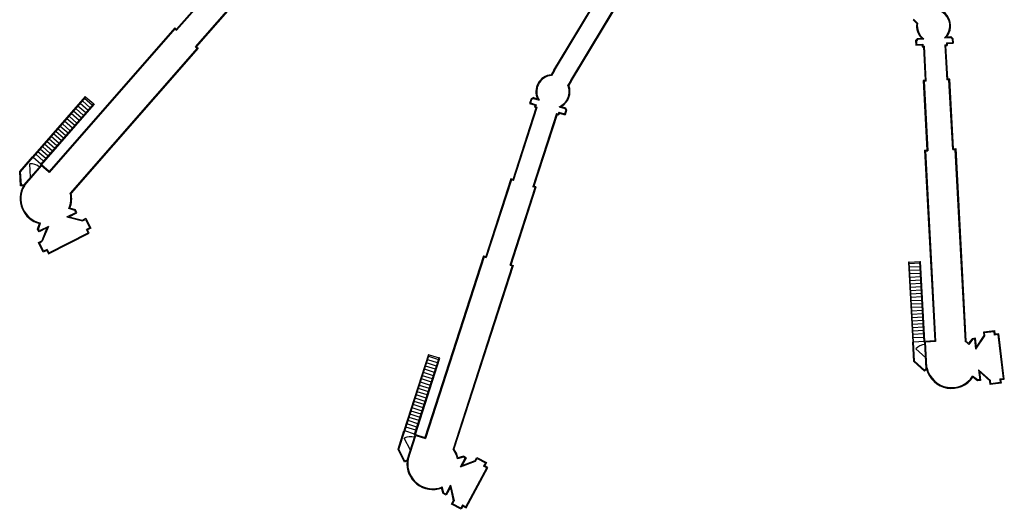
# Model space of a CAD drawing. Units: inches. Extents: x 0.6 to 35, y 0.4 to 26.6.
# Drawn here: x 1.3 to 5.7, y 0.4 to 2.7 of the extents above; entities that cross this region are included whole.
import ezdxf

# ---------------------------------------------------------------- set-up
doc = ezdxf.new("R2010")
doc.units = ezdxf.units.IN
doc.header["$MEASUREMENT"] = 0
doc.layers.add('G-AIRPORT', color=15, linetype='Continuous')

# ---------------------------------------------------------------- blocks, each defined once
blk = doc.blocks.new('KEYPLAN D-GATES LV2')
at = {"layer": 'G-AIRPORT'}
for p, q in [((3.6879, 2.4303), (4.2701, 3.3976)), ((3.6909, 2.4285), (4.2731, 3.3958)), ((3.7652, 2.3836), (4.3474, 3.3509)), ((3.7682, 2.3818), (4.3504, 3.3491)), ((2.2537, 2.9368), (1.9732, 2.6164)), ((2.254, 2.9319), (1.9736, 2.6115)), ((2.0591, 2.5366), (2.3396, 2.857)), ((2.064, 2.537), (2.3445, 2.8573)), ((5.3199, 2.6599), (5.3368, 2.6429)), ((5.3224, 2.6623), (5.3405, 2.6441)), ((1.9655, 2.6232), (1.3939, 1.9702)), ((1.9659, 2.6183), (1.3943, 1.9653)), ((1.9655, 2.6232), (1.9732, 2.6164)), ((1.9659, 2.6183), (1.9736, 2.6115)), ((5.34, 2.5747), (5.3319, 2.5658)), ((5.3319, 2.5658), (5.3331, 2.5438)), ((5.3416, 2.5713), (5.3355, 2.5645)), ((5.3355, 2.5645), (5.3364, 2.5474)), ((5.34, 2.5747), (5.3602, 2.5758)), ((5.3416, 2.5713), (5.3692, 2.5728)), ((5.4637, 2.5779), (5.4913, 2.5793)), ((5.4714, 2.5546), (5.499, 2.5561)), ((5.4714, 2.5546), (5.4719, 2.5454)), ((5.4722, 2.5818), (5.4925, 2.5829)), ((5.4751, 2.5513), (5.5027, 2.5528)), ((5.4751, 2.5513), (5.4756, 2.5421)), ((5.4913, 2.5793), (5.4981, 2.5732)), ((5.4925, 2.5829), (5.5015, 2.5748)), ((5.4981, 2.5732), (5.499, 2.5561)), ((5.5015, 2.5748), (5.5027, 2.5528)), ((2.0668, 2.5299), (1.4905, 1.8716)), ((2.0717, 2.5302), (1.4942, 1.8706)), ((2.0591, 2.5366), (2.0668, 2.5299)), ((2.064, 2.537), (2.0717, 2.5302)), ((5.3331, 2.5438), (5.3606, 2.5452)), ((5.3364, 2.5474), (5.3639, 2.5489)), ((5.3606, 2.5452), (5.3611, 2.536)), ((5.3611, 2.536), (5.3686, 2.5364)), ((5.3639, 2.5489), (5.3644, 2.5396)), ((5.3644, 2.5396), (5.3719, 2.54)), ((5.3767, 2.3843), (5.3686, 2.5364)), ((5.3804, 2.381), (5.3719, 2.54)), ((5.4644, 2.545), (5.4719, 2.5454)), ((5.4644, 2.545), (5.4729, 2.3859)), ((5.4681, 2.5417), (5.4756, 2.5421)), ((5.4681, 2.5417), (5.4762, 2.3896)), ((3.6879, 2.4303), (3.6755, 2.4099)), ((3.6909, 2.4285), (3.6776, 2.4066)), ((3.7652, 2.3836), (3.7518, 2.3615)), ((3.7682, 2.3818), (3.7557, 2.3612)), ((5.3767, 2.3843), (5.3662, 2.3837)), ((5.3662, 2.3837), (5.3831, 2.0668)), ((5.3804, 2.381), (5.3699, 2.3804)), ((5.3699, 2.3804), (5.3868, 2.0635)), ((5.4834, 2.3865), (5.4729, 2.3859)), ((5.4867, 2.3901), (5.4762, 2.3896)), ((5.5003, 2.0696), (5.4834, 2.3865)), ((5.5036, 2.0732), (5.4867, 2.3901)), ((1.5583, 2.3105), (1.3184, 2.0364)), ((1.3209, 2.0341), (1.5609, 2.3082)), ((1.5811, 2.2589), (1.5452, 2.2903)), ((1.5912, 2.2704), (1.5553, 2.3018)), ((1.5609, 2.3082), (1.5583, 2.3105)), ((1.5609, 2.3082), (1.5968, 2.2768)), ((3.584, 2.3002), (3.5772, 2.2792)), ((3.5868, 2.2978), (3.5815, 2.2814)), ((3.5947, 2.3057), (3.584, 2.3002)), ((3.595, 2.3019), (3.5868, 2.2978)), ((3.5947, 2.3057), (3.614, 2.2994)), ((3.595, 2.3019), (3.6213, 2.2934)), ((1.3545, 2.0001), (1.5968, 2.2768)), ((1.3594, 2.0005), (1.5993, 2.2746)), ((1.5407, 2.2128), (1.5048, 2.2442)), ((1.5508, 2.2243), (1.5149, 2.2557)), ((1.5609, 2.2359), (1.525, 2.2673)), ((1.571, 2.2474), (1.5351, 2.2788)), ((1.5968, 2.2768), (1.5993, 2.2746)), ((3.5024, 1.9333), (3.6078, 2.2596)), ((3.5047, 1.929), (3.6121, 2.2618)), ((3.5772, 2.2792), (3.6035, 2.2707)), ((3.5815, 2.2814), (3.6078, 2.273)), ((3.6035, 2.2707), (3.6006, 2.2619)), ((3.6006, 2.2619), (3.6078, 2.2596)), ((3.6078, 2.273), (3.605, 2.2641)), ((3.605, 2.2641), (3.6121, 2.2618)), ((3.7103, 2.2399), (3.7074, 2.2311)), ((3.7103, 2.2399), (3.7365, 2.2314)), ((3.7113, 2.2644), (3.7376, 2.2559)), ((3.7207, 2.265), (3.7401, 2.2587)), ((3.7418, 2.2477), (3.7365, 2.2314)), ((3.7376, 2.2559), (3.7418, 2.2477)), ((3.7456, 2.248), (3.7388, 2.227)), ((3.7401, 2.2587), (3.7456, 2.248)), ((1.5003, 2.1667), (1.4645, 2.1981)), ((1.5104, 2.1782), (1.4746, 2.2096)), ((1.5205, 2.1897), (1.4846, 2.2211)), ((1.5306, 2.2013), (1.4947, 2.2327)), ((3.7003, 2.2334), (3.5929, 1.9005)), ((3.7025, 2.229), (3.5972, 1.9027)), ((3.7003, 2.2334), (3.7074, 2.2311)), ((3.7025, 2.229), (3.7097, 2.2267)), ((3.7125, 2.2355), (3.7097, 2.2267)), ((3.7125, 2.2355), (3.7388, 2.227)), ((1.46, 2.1206), (1.4241, 2.152)), ((1.47, 2.1321), (1.4342, 2.1635)), ((1.4801, 2.1436), (1.4443, 2.175)), ((1.4902, 2.1552), (1.4544, 2.1866)), ((1.4196, 2.0745), (1.3837, 2.1059)), ((1.4297, 2.086), (1.3938, 2.1174)), ((1.4398, 2.0975), (1.4039, 2.1289)), ((1.4499, 2.1091), (1.414, 2.1404)), ((1.3792, 2.0284), (1.3434, 2.0598)), ((1.3893, 2.0399), (1.3534, 2.0713)), ((1.3994, 2.0514), (1.3635, 2.0828)), ((1.4095, 2.0629), (1.3736, 2.0943)), ((5.3729, 2.0663), (5.3831, 2.0668)), ((5.3729, 2.0663), (5.4192, 1.1997)), ((5.3766, 2.063), (5.3868, 2.0635)), ((5.3766, 2.063), (5.4228, 1.1964)), ((5.5003, 2.0696), (5.5105, 2.0701)), ((5.5036, 2.0732), (5.5138, 2.0738)), ((5.5105, 2.0701), (5.5571, 1.1964)), ((5.5138, 2.0738), (5.5605, 1.1983)), ((1.2604, 1.9702), (1.3184, 2.0364)), ((1.264, 1.9689), (1.321, 2.0342)), ((1.3568, 2.0027), (1.3209, 2.0341)), ((1.3691, 2.0168), (1.3333, 2.0482)), ((1.2648, 1.9044), (1.2604, 1.9702)), ((1.268, 1.908), (1.264, 1.9689)), ((1.279, 1.9082), (1.3573, 1.9977)), ((1.2837, 1.9083), (1.3599, 1.9954)), ((1.3102, 1.9439), (1.3062, 2.0043)), ((1.3532, 1.9877), (1.3506, 1.99)), ((1.3573, 1.9977), (1.3545, 2.0001)), ((1.3939, 1.9702), (1.3594, 2.0005)), ((1.3916, 1.9676), (1.3599, 1.9954)), ((1.3128, 1.9416), (1.3102, 1.9439)), ((1.3943, 1.9653), (1.3916, 1.9676)), ((3.4924, 1.9366), (3.3784, 1.5832)), ((3.4947, 1.9322), (3.3806, 1.5789)), ((3.5024, 1.9333), (3.4924, 1.9366)), ((3.5047, 1.929), (3.4947, 1.9322)), ((1.2774, 1.9047), (1.2648, 1.9044)), ((1.279, 1.9082), (1.268, 1.908)), ((3.4888, 1.5439), (3.6029, 1.8973)), ((3.4932, 1.5462), (3.6072, 1.8995)), ((3.6029, 1.8973), (3.5929, 1.9005)), ((3.6072, 1.8995), (3.5972, 1.9027)), ((1.511, 1.7927), (1.4839, 1.8014)), ((1.5135, 1.7956), (1.4885, 1.8036)), ((1.5155, 1.784), (1.511, 1.7927)), ((1.5202, 1.7825), (1.5135, 1.7956)), ((1.4746, 1.7632), (1.5155, 1.784)), ((1.4746, 1.7632), (1.5459, 1.7455)), ((1.4845, 1.7643), (1.5202, 1.7825)), ((1.4845, 1.7643), (1.5455, 1.7491)), ((1.5455, 1.7491), (1.5607, 1.7569)), ((1.5459, 1.7455), (1.5592, 1.7522)), ((1.5592, 1.7522), (1.5785, 1.7143)), ((1.5607, 1.7569), (1.5832, 1.7128)), ((1.3417, 1.7081), (1.3499, 1.7331)), ((1.3484, 1.695), (1.3417, 1.7081)), ((1.3454, 1.7083), (1.3544, 1.7356)), ((1.3499, 1.6996), (1.3454, 1.7083)), ((1.384, 1.7131), (1.3484, 1.695)), ((1.3907, 1.7204), (1.3499, 1.6996)), ((1.384, 1.7131), (1.3605, 1.6549)), ((1.3907, 1.7204), (1.3632, 1.6524)), ((1.5785, 1.7143), (1.5634, 1.7066)), ((1.5711, 1.6914), (1.5634, 1.7066)), ((1.5832, 1.7128), (1.568, 1.705)), ((1.5758, 1.6899), (1.568, 1.705)), ((1.3907, 1.5956), (1.5758, 1.6899)), ((1.3922, 1.6003), (1.5711, 1.6914)), ((1.3453, 1.6472), (1.3605, 1.6549)), ((1.3678, 1.6031), (1.3453, 1.6472)), ((1.35, 1.6456), (1.3632, 1.6524)), ((1.3693, 1.6077), (1.35, 1.6456)), ((1.3845, 1.6154), (1.3693, 1.6077)), ((1.3845, 1.6154), (1.3922, 1.6003)), ((1.383, 1.6108), (1.3678, 1.6031)), ((1.383, 1.6108), (1.3907, 1.5956)), ((3.3687, 1.5864), (3.1022, 0.7605)), ((3.3709, 1.582), (3.1044, 0.7561)), ((3.3687, 1.5864), (3.3784, 1.5832)), ((3.3709, 1.582), (3.3806, 1.5789)), ((3.4986, 1.5408), (3.2299, 0.7081)), ((3.5029, 1.543), (3.2337, 0.7087)), ((3.4888, 1.5439), (3.4986, 1.5408)), ((3.4932, 1.5462), (3.5029, 1.543)), ((5.3029, 1.5583), (5.2995, 1.5581)), ((5.2995, 1.5581), (5.3189, 1.1944)), ((5.3029, 1.5583), (5.3505, 1.5609)), ((5.3223, 1.1946), (5.3029, 1.5583)), ((5.3509, 1.5524), (5.3033, 1.5498)), ((5.3517, 1.5371), (5.3041, 1.5345)), ((5.3525, 1.5218), (5.3049, 1.5192)), ((5.3505, 1.5609), (5.3539, 1.561)), ((5.3701, 1.1936), (5.3505, 1.5609)), ((5.3733, 1.1973), (5.3539, 1.561)), ((5.3534, 1.5065), (5.3058, 1.5039)), ((5.3542, 1.4912), (5.3066, 1.4886)), ((5.355, 1.4759), (5.3074, 1.4733)), ((5.3558, 1.4606), (5.3082, 1.458)), ((5.3566, 1.4453), (5.309, 1.4427)), ((5.3574, 1.43), (5.3098, 1.4274)), ((5.3583, 1.4147), (5.3107, 1.4121)), ((5.3591, 1.3994), (5.3115, 1.3968)), ((5.3599, 1.3841), (5.3123, 1.3815)), ((5.3607, 1.3688), (5.3131, 1.3662)), ((5.3615, 1.3535), (5.3139, 1.3509)), ((5.3623, 1.3382), (5.3147, 1.3356)), ((5.3632, 1.3229), (5.3156, 1.3203)), ((5.364, 1.3076), (5.3164, 1.305)), ((5.3648, 1.2923), (5.3172, 1.2897)), ((5.3656, 1.277), (5.318, 1.2744)), ((5.3664, 1.2617), (5.3188, 1.2591)), ((5.3672, 1.2464), (5.3196, 1.2438)), ((5.3681, 1.2311), (5.3205, 1.2285)), ((5.3689, 1.2158), (5.3213, 1.2132)), ((5.5887, 1.2097), (5.5727, 1.1889)), ((5.6033, 1.2115), (5.5887, 1.2097)), ((5.6082, 1.1718), (5.6033, 1.2115)), ((5.6059, 1.1621), (5.6469, 1.2231)), ((5.6082, 1.1718), (5.6433, 1.224)), ((5.6412, 1.2409), (5.6904, 1.247)), ((5.6433, 1.224), (5.6412, 1.2409)), ((5.6451, 1.2378), (5.6873, 1.2431)), ((5.6469, 1.2231), (5.6451, 1.2378)), ((5.6873, 1.2431), (5.6894, 1.2262)), ((5.7063, 1.2283), (5.6894, 1.2262)), ((5.6904, 1.247), (5.6924, 1.2301)), ((5.7093, 1.2322), (5.6924, 1.2301)), ((5.731, 1.0291), (5.7063, 1.2283)), ((5.7348, 1.0261), (5.7093, 1.2322)), ((5.3236, 1.1065), (5.3189, 1.1944)), ((5.3699, 1.1971), (5.3223, 1.1945)), ((5.327, 1.1081), (5.3223, 1.1946)), ((5.3738, 1.1938), (5.3701, 1.1936)), ((5.4192, 1.1997), (5.3733, 1.1973)), ((5.3801, 1.075), (5.3738, 1.1938)), ((5.3778, 1.1838), (5.3743, 1.1836)), ((5.4228, 1.1964), (5.3772, 1.194)), ((5.3834, 1.0784), (5.3772, 1.194)), ((5.5906, 1.2064), (5.5731, 1.1838)), ((5.6003, 1.2076), (5.5906, 1.2064)), ((5.6059, 1.1621), (5.6003, 1.2076)), ((3.1185, 1.138), (3.0066, 0.7914)), ((3.0099, 0.7903), (3.1217, 1.137)), ((3.0552, 0.7756), (3.1671, 1.1224)), ((3.0585, 0.7746), (3.1703, 1.1213)), ((3.1185, 1.138), (3.1217, 1.137)), ((3.1645, 1.1143), (3.1191, 1.1289)), ((3.1217, 1.137), (3.1671, 1.1224)), ((3.1703, 1.1213), (3.1671, 1.1224)), ((5.3776, 1.1224), (5.3325, 1.1629)), ((5.381, 1.1226), (5.3776, 1.1224)), ((3.1504, 1.0705), (3.105, 1.0851)), ((3.1551, 1.0851), (3.1097, 1.0997)), ((3.1598, 1.0997), (3.1144, 1.1143)), ((5.3726, 1.0624), (5.3236, 1.1065)), ((5.3724, 1.0672), (5.327, 1.1081)), ((5.3801, 1.075), (5.3724, 1.0672)), ((3.1362, 1.0268), (3.0909, 1.0414)), ((3.1409, 1.0413), (3.0956, 1.056)), ((3.1457, 1.0559), (3.1003, 1.0706)), ((5.3814, 1.0715), (5.3726, 1.0624)), ((5.6134, 1.022), (5.5909, 1.0397)), ((5.6124, 1.0183), (5.5917, 1.0346)), ((5.6175, 1.0687), (5.6231, 1.0232)), ((5.6175, 1.0687), (5.6721, 1.0196)), ((5.6221, 1.0599), (5.6688, 1.0179)), ((5.6221, 1.0599), (5.627, 1.0202)), ((3.1221, 0.983), (3.0768, 0.9977)), ((3.1268, 0.9976), (3.0815, 1.0122)), ((3.1315, 1.0122), (3.0862, 1.0268)), ((5.627, 1.0202), (5.6124, 1.0183)), ((5.6231, 1.0232), (5.6134, 1.022)), ((5.6709, 1.001), (5.6688, 1.0179)), ((5.72, 1.0071), (5.6709, 1.001)), ((5.6739, 1.0048), (5.6721, 1.0196)), ((5.7162, 1.0101), (5.6739, 1.0048)), ((5.7141, 1.027), (5.731, 1.0291)), ((5.7141, 1.027), (5.7162, 1.0101)), ((5.7179, 1.024), (5.7348, 1.0261)), ((5.7179, 1.024), (5.72, 1.0071)), ((3.108, 0.9393), (3.0626, 0.9539)), ((3.1127, 0.9539), (3.0674, 0.9685)), ((3.1174, 0.9684), (3.0721, 0.9831)), ((3.0892, 0.881), (3.0438, 0.8956)), ((3.0939, 0.8955), (3.0485, 0.9102)), ((3.0986, 0.9101), (3.0532, 0.9248)), ((3.1033, 0.9247), (3.0579, 0.9393)), ((3.0751, 0.8372), (3.0297, 0.8518)), ((3.0798, 0.8518), (3.0344, 0.8664)), ((3.0845, 0.8664), (3.0391, 0.881)), ((3.061, 0.7935), (3.0156, 0.8081)), ((3.0657, 0.808), (3.0203, 0.8227)), ((3.0704, 0.8226), (3.025, 0.8373)), ((2.9796, 0.7076), (3.0066, 0.7914)), ((2.9833, 0.7079), (3.0099, 0.7903)), ((3.0552, 0.7756), (3.0099, 0.7903)), ((3.0212, 0.658), (3.0577, 0.7712)), ((3.0254, 0.66), (3.061, 0.7701)), ((3.0542, 0.7723), (3.0552, 0.7756)), ((3.0574, 0.7713), (3.0542, 0.7723)), ((3.0545, 0.7615), (3.0579, 0.7604)), ((3.0574, 0.7713), (3.0577, 0.7712)), ((3.0585, 0.7746), (3.1022, 0.7605)), ((3.061, 0.7701), (3.1044, 0.7561)), ((3.0357, 0.7032), (3.0081, 0.7571)), ((3.0096, 0.6489), (2.9796, 0.7076)), ((3.0112, 0.6535), (2.9833, 0.7079)), ((3.0357, 0.7032), (3.039, 0.7021)), ((3.2767, 0.6716), (3.2494, 0.6633)), ((3.2771, 0.6753), (3.252, 0.6677)), ((3.2854, 0.6669), (3.2767, 0.6716)), ((3.2901, 0.6683), (3.2771, 0.6753)), ((3.0211, 0.6542), (3.0096, 0.6489)), ((3.0212, 0.658), (3.0112, 0.6535)), ((3.2635, 0.6266), (3.2854, 0.6669)), ((3.2635, 0.6266), (3.3323, 0.6525)), ((3.271, 0.6331), (3.2901, 0.6683)), ((3.271, 0.6331), (3.3299, 0.6553)), ((3.3299, 0.6553), (3.338, 0.6703)), ((3.3323, 0.6525), (3.3394, 0.6656)), ((3.338, 0.6703), (3.3816, 0.6468)), ((3.3394, 0.6656), (3.3768, 0.6454)), ((3.3768, 0.6454), (3.3687, 0.6304)), ((3.3837, 0.6223), (3.3687, 0.6304)), ((3.3816, 0.6468), (3.3734, 0.6318)), ((3.3884, 0.6237), (3.3734, 0.6318)), ((3.2882, 0.4457), (3.3837, 0.6223)), ((3.2896, 0.441), (3.3884, 0.6237)), ((3.2187, 0.5438), (3.1969, 0.5035)), ((3.2187, 0.5438), (3.2347, 0.4721)), ((3.1854, 0.5058), (3.1779, 0.531)), ((3.1883, 0.5081), (3.1802, 0.5356)), ((3.1983, 0.4988), (3.1854, 0.5058)), ((3.1969, 0.5035), (3.1883, 0.5081)), ((3.2174, 0.534), (3.1983, 0.4988)), ((3.2174, 0.534), (3.231, 0.4726)), ((3.2229, 0.4577), (3.231, 0.4726)), ((3.2665, 0.4341), (3.2229, 0.4577)), ((3.2276, 0.4591), (3.2347, 0.4721)), ((3.2651, 0.4389), (3.2276, 0.4591)), ((3.2732, 0.4538), (3.2651, 0.4389)), ((3.2746, 0.4491), (3.2665, 0.4341)), ((3.2732, 0.4538), (3.2882, 0.4457)), ((3.2746, 0.4491), (3.2896, 0.441))]:
    blk.add_line(p, q, dxfattribs=at)
for centre, radius, start, end in [((5.4134, 2.632), 0.0739, 312.8641, 98.6576), ((5.4134, 2.632), 0.0774, 319.5183, 97.3366), ((5.4134, 2.632), 0.0774, 171.9418, 226.58), ((5.4134, 2.632), 0.0739, 170.6182, 233.2342), ((3.6837, 2.3329), 0.0774, 96.0704, 205.6423), ((3.6837, 2.3329), 0.0739, 94.7468, 212.2966), ((3.6837, 2.3329), 0.0739, 291.9264, 22.7862), ((3.6837, 2.3329), 0.0774, 298.5807, 21.4652), ((1.3104, 1.9414), 0.063, 50.3785, 93.8002), ((1.3794, 1.8467), 0.1173, 150.3518, 255.4487), ((1.3794, 1.8467), 0.1138, 149.3003, 257.3135), ((1.3794, 1.8467), 0.1138, 147.217, 149.2199), ((1.3794, 1.8467), 0.1138, 336.5956, 12.647), ((1.3794, 1.8467), 0.1173, 338.4628, 11.7808), ((5.3794, 1.1208), 0.063, 94.6337, 138.0555), ((5.495, 1.101), 0.1138, 46.6539, 56.9022), ((5.495, 1.101), 0.1173, 48.5211, 56.036), ((5.495, 1.101), 0.1138, 191.4723, 193.4751), ((5.495, 1.101), 0.1138, 193.5556, 327.3718), ((5.495, 1.101), 0.1173, 194.6071, 325.507), ((3.0368, 0.701), 0.063, 73.6961, 117.1178), ((3.1377, 0.6412), 0.1138, 11.1879, 35.9645), ((3.1377, 0.6412), 0.1173, 13.0551, 35.0984), ((3.1377, 0.6412), 0.1173, 173.6694, 290.041), ((3.1377, 0.6412), 0.1138, 172.6179, 291.9058), ((3.1377, 0.6412), 0.1138, 170.5346, 172.5374)]:
    blk.add_arc(centre, radius, start, end, dxfattribs=at)

msp = doc.modelspace()

# ---------------------------------------------------------------- block references
msp.add_blockref('KEYPLAN D-GATES LV2', (0, 0))

doc.saveas('drawing.dxf')
